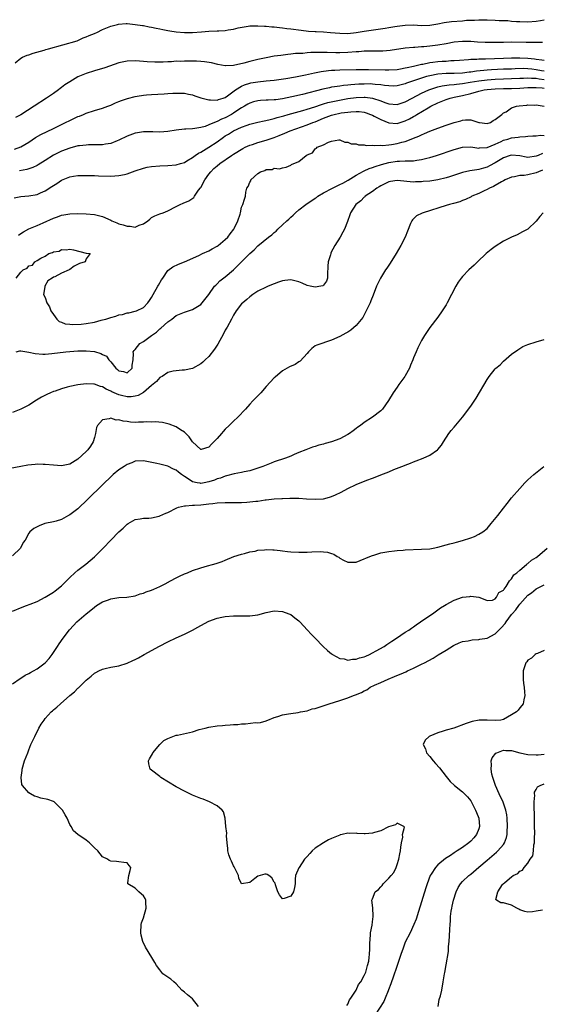
# Model space of a CAD drawing. Units: inches. Extents: x 2571000 to 2574000, y 1500000 to 1503000.
# Drawn here: x 2571993 to 2572121, y 1500542 to 1500782 of the extents above; entities that cross this region are included whole.
import ezdxf

# ---------------------------------------------------------------- set-up
doc = ezdxf.new("R2010")
doc.units = ezdxf.units.IN
doc.header["$MEASUREMENT"] = 0
doc.layers.add('LD25711500_2ft', color=91, linetype='Continuous')

msp = doc.modelspace()

# ---------------------------------------------------------------- linework, layer by layer
at = {"layer": 'LD25711500_2ft'}
for points, elevation in [([(2571991.64, 1500771.64), (2571993, 1500772.75), (2571993.46, 1500773), (2571994.54, 1500773.46), (2571995, 1500773.6), (2571996.02, 1500773.98), (2571998.7, 1500774.7), (2571999.16, 1500774.84), (2571999.82, 1500775), (2572006.8, 1500777), (2572008.3, 1500777.7), (2572009, 1500777.94), (2572009.7, 1500778.3), (2572011, 1500778.76), (2572011.16, 1500778.84), (2572011.57, 1500779), (2572013, 1500779.78), (2572014.25, 1500780.25), (2572015, 1500780.62), (2572016.63, 1500781), (2572016.91, 1500781.09), (2572018.77, 1500781.23), (2572019, 1500781.21), (2572020.99, 1500781.01), (2572022.74, 1500780.74), (2572023, 1500780.71), (2572024.43, 1500780.43), (2572025, 1500780.34), (2572026.09, 1500780.09), (2572027, 1500779.93), (2572027.75, 1500779.75), (2572029, 1500779.53), (2572029.44, 1500779.44), (2572031, 1500779.2), (2572033, 1500779), (2572035, 1500779), (2572037.2, 1500779.2), (2572039, 1500779.35), (2572041, 1500779.42), (2572041.47, 1500779.47), (2572043, 1500779.55), (2572043.7, 1500779.7), (2572045, 1500779.88), (2572046.19, 1500780.19), (2572048.6, 1500780.6), (2572049, 1500780.64), (2572050.67, 1500780.67), (2572051, 1500780.69), (2572052.56, 1500780.56), (2572053, 1500780.58), (2572054.4, 1500780.4), (2572055, 1500780.4), (2572056.23, 1500780.23), (2572057, 1500780.19), (2572058.04, 1500780.04), (2572059, 1500779.95), (2572061.6, 1500779.6), (2572063.39, 1500779.39), (2572065, 1500779.28), (2572065.25, 1500779.25), (2572067, 1500779.16), (2572068.76, 1500779), (2572071, 1500778.83), (2572073, 1500778.82), (2572075.02, 1500779.02), (2572077, 1500779.33), (2572082.09, 1500780.09), (2572083, 1500780.26), (2572084.49, 1500780.49), (2572085, 1500780.58), (2572087, 1500780.82), (2572089, 1500780.87), (2572091, 1500780.77), (2572093, 1500780.8), (2572095, 1500781.11), (2572096.55, 1500781.45), (2572098.29, 1500781.71), (2572101, 1500781.91), (2572102.02, 1500782.02), (2572103, 1500782.06), (2572103.95, 1500782.05), (2572105, 1500782.16), (2572105.89, 1500782.11), (2572107, 1500782.14), (2572109, 1500782.06), (2572109.99, 1500781.99), (2572111, 1500781.97), (2572112.07, 1500781.93), (2572113, 1500781.84), (2572114.24, 1500781.76), (2572115, 1500781.68), (2572117, 1500781.66), (2572119, 1500781.83), (2572120.06, 1500781.94), (2572121, 1500782.09)], 8538), ([(2572120.58, 1500776.58), (2572119, 1500776.57), (2572118.6, 1500776.6), (2572117, 1500776.58), (2572116.6, 1500776.6), (2572113, 1500776.65), (2572111, 1500776.62), (2572108.55, 1500776.55), (2572107, 1500776.56), (2572106.57, 1500776.57), (2572104.69, 1500776.69), (2572103, 1500776.83), (2572101, 1500776.85), (2572099, 1500776.64), (2572097, 1500776.25), (2572095, 1500775.9), (2572093, 1500775.67), (2572091.54, 1500775.54), (2572091, 1500775.52), (2572089.38, 1500775.38), (2572089, 1500775.37), (2572087, 1500775.17), (2572083.33, 1500774.67), (2572081.49, 1500774.51), (2572079.54, 1500774.46), (2572078.48, 1500774.48), (2572077, 1500774.45), (2572075.66, 1500774.34), (2572075, 1500774.32), (2572073, 1500774.14), (2572071, 1500774.04), (2572070.04, 1500774.04), (2572067.88, 1500774.12), (2572065.84, 1500774.16), (2572063.89, 1500774.11), (2572063, 1500774.04), (2572061.93, 1500773.93), (2572060.14, 1500773.86), (2572059, 1500773.73), (2572058.32, 1500773.68), (2572056.55, 1500773.45), (2572055, 1500773.22), (2572053, 1500772.86), (2572051, 1500772.41), (2572049, 1500771.91), (2572047.52, 1500771.52), (2572045, 1500770.98), (2572043.09, 1500770.91), (2572043, 1500770.89), (2572041.21, 1500771.21), (2572039.61, 1500771.61), (2572037.89, 1500771.89), (2572037, 1500771.91), (2572036, 1500772), (2572035, 1500771.99), (2572033, 1500772.03), (2572031.98, 1500771.98), (2572031, 1500771.99), (2572029.9, 1500771.9), (2572029, 1500771.88), (2572027.81, 1500771.81), (2572025.8, 1500771.8), (2572023.89, 1500771.89), (2572023, 1500771.98), (2572022.03, 1500772.03), (2572021, 1500772.12), (2572019, 1500772.03), (2572017, 1500771.58), (2572013.58, 1500770.42), (2572011, 1500769.66), (2572008.97, 1500769.03), (2572007, 1500768.19), (2572005, 1500767.01), (2572003.79, 1500766.21), (2572003, 1500765.59), (2572002.65, 1500765.35), (2572002.23, 1500765), (2572001, 1500764.16), (2571999.33, 1500763), (2571996.31, 1500761), (2571993, 1500758.93), (2571991.75, 1500758.25)], 8536), ([(2571991.5, 1500750.5), (2571993, 1500751.09), (2571995, 1500752.27), (2571996.65, 1500753.35), (2571997.92, 1500754.08), (2572001, 1500755.6), (2572003, 1500756.56), (2572003.95, 1500757), (2572005, 1500757.55), (2572007, 1500758.49), (2572007.39, 1500758.61), (2572008.35, 1500759), (2572009, 1500759.29), (2572011, 1500759.93), (2572013, 1500760.54), (2572014.27, 1500761), (2572015, 1500761.28), (2572016.18, 1500761.82), (2572017, 1500762.13), (2572017.61, 1500762.39), (2572019.09, 1500762.91), (2572021, 1500763.42), (2572021.48, 1500763.48), (2572023, 1500763.73), (2572023.78, 1500763.78), (2572025, 1500763.9), (2572028.08, 1500764.08), (2572029, 1500764.12), (2572030.2, 1500764.2), (2572032.23, 1500764.23), (2572033, 1500764.18), (2572034, 1500764), (2572035, 1500763.78), (2572035.56, 1500763.56), (2572037.05, 1500763.05), (2572039, 1500762.55), (2572039.42, 1500762.58), (2572041, 1500762.52), (2572041.34, 1500762.66), (2572042.51, 1500763), (2572043, 1500763.18), (2572043.56, 1500763.56), (2572045.51, 1500765), (2572047, 1500765.93), (2572047.73, 1500766.27), (2572049, 1500766.67), (2572049.28, 1500766.72), (2572051, 1500766.97), (2572053, 1500767.18), (2572055, 1500767.42), (2572057.82, 1500767.82), (2572060.19, 1500768.19), (2572062.65, 1500768.65), (2572064.84, 1500769.16), (2572066.48, 1500769.52), (2572068.26, 1500769.74), (2572069, 1500769.79), (2572069.81, 1500769.81), (2572071, 1500769.88), (2572075, 1500769.98), (2572077.99, 1500770.01), (2572082.09, 1500769.91), (2572083, 1500769.91), (2572085, 1500770.02), (2572085.81, 1500770.19), (2572087, 1500770.36), (2572087.49, 1500770.51), (2572089, 1500770.8), (2572091, 1500771.28), (2572091.33, 1500771.33), (2572093, 1500771.68), (2572093.76, 1500771.76), (2572095, 1500771.92), (2572096, 1500772), (2572097, 1500772.05), (2572098.16, 1500772.16), (2572099, 1500772.19), (2572100.3, 1500772.3), (2572102.43, 1500772.43), (2572103, 1500772.48), (2572104.52, 1500772.52), (2572105, 1500772.56), (2572106.59, 1500772.59), (2572111, 1500772.79), (2572113, 1500772.85), (2572115, 1500772.84), (2572117, 1500772.74), (2572118.58, 1500772.58), (2572119, 1500772.52), (2572120.37, 1500772.37), (2572121, 1500772.23)], 8534), ([(2572121, 1500769.56), (2572120.33, 1500769.67), (2572119, 1500769.94), (2572117.94, 1500770.06), (2572117, 1500770.17), (2572115.8, 1500770.2), (2572113.85, 1500770.15), (2572113, 1500770.1), (2572111, 1500770.04), (2572108.12, 1500769.88), (2572107, 1500769.8), (2572106.24, 1500769.76), (2572104.4, 1500769.6), (2572103, 1500769.37), (2572102.65, 1500769.35), (2572101, 1500769.11), (2572099, 1500769.03), (2572097, 1500769), (2572095, 1500768.85), (2572093, 1500768.47), (2572092.24, 1500768.24), (2572091, 1500767.91), (2572088.28, 1500767), (2572087.35, 1500766.65), (2572087, 1500766.5), (2572085, 1500765.97), (2572084.05, 1500765.95), (2572083, 1500765.98), (2572081.9, 1500766.1), (2572081, 1500766.27), (2572079.65, 1500766.35), (2572079, 1500766.44), (2572078.46, 1500766.46), (2572077, 1500766.43), (2572075.63, 1500766.37), (2572073.74, 1500766.26), (2572073, 1500766.17), (2572071.91, 1500766.09), (2572071, 1500765.95), (2572069.73, 1500765.73), (2572069, 1500765.64), (2572068.46, 1500765.54), (2572066.83, 1500765.17), (2572061.92, 1500763.92), (2572059.27, 1500763.27), (2572057, 1500762.79), (2572055.39, 1500762.61), (2572055, 1500762.54), (2572053.5, 1500762.5), (2572053, 1500762.46), (2572051.6, 1500762.4), (2572051, 1500762.35), (2572049.92, 1500762.08), (2572049, 1500761.79), (2572048.5, 1500761.5), (2572047.71, 1500761), (2572047, 1500760.59), (2572045.85, 1500759.85), (2572045, 1500759.28), (2572044.51, 1500759), (2572043, 1500758.2), (2572042.12, 1500757.88), (2572041, 1500757.27), (2572040.77, 1500757.23), (2572039, 1500756.43), (2572038.09, 1500756.09), (2572037, 1500755.79), (2572035.54, 1500755.54), (2572035, 1500755.48), (2572033.37, 1500755.37), (2572033, 1500755.37), (2572031, 1500755.16), (2572029, 1500754.83), (2572027, 1500754.67), (2572025.28, 1500754.72), (2572023, 1500754.72), (2572021.51, 1500754.49), (2572021, 1500754.39), (2572019, 1500753.67), (2572017, 1500752.73), (2572016.57, 1500752.57), (2572015, 1500751.94), (2572013.75, 1500751.75), (2572013, 1500751.59), (2572011.59, 1500751.59), (2572011, 1500751.55), (2572009.55, 1500751.55), (2572009, 1500751.53), (2572007.36, 1500751.36), (2572007, 1500751.31), (2572005, 1500750.8), (2572003, 1500750.02), (2572002.31, 1500749.69), (2572001, 1500749.02), (2571999, 1500747.79), (2571997.29, 1500746.71), (2571997, 1500746.54), (2571995.97, 1500746.03), (2571995, 1500745.68), (2571994.47, 1500745.53), (2571992.74, 1500745.26)], 8532), ([(2571991.4, 1500738.6), (2571993, 1500738.99), (2571995, 1500739.1), (2571997, 1500739.45), (2571997.82, 1500739.82), (2571999, 1500740.33), (2572000.62, 1500741.38), (2572001, 1500741.65), (2572001.84, 1500742.16), (2572003, 1500742.94), (2572005, 1500743.74), (2572005.9, 1500743.9), (2572007, 1500744.07), (2572009, 1500744.1), (2572010.07, 1500744.07), (2572011, 1500744.06), (2572012.01, 1500744.01), (2572015, 1500743.95), (2572016.03, 1500744.03), (2572017, 1500744.05), (2572018.36, 1500744.36), (2572019, 1500744.46), (2572021, 1500745.19), (2572023, 1500745.88), (2572023.92, 1500746.08), (2572025, 1500746.28), (2572027, 1500746.41), (2572029, 1500746.49), (2572031, 1500746.7), (2572032.05, 1500747), (2572033, 1500747.28), (2572033.63, 1500747.63), (2572035, 1500748.46), (2572035.65, 1500749), (2572036.43, 1500749.57), (2572037, 1500749.8), (2572039, 1500751.04), (2572041, 1500752.33), (2572042.55, 1500753.45), (2572043, 1500753.75), (2572043.79, 1500754.21), (2572045, 1500754.98), (2572047, 1500755.87), (2572048.4, 1500756.4), (2572049, 1500756.6), (2572051, 1500757.13), (2572052.53, 1500757.47), (2572053.67, 1500757.67), (2572055, 1500758.02), (2572055.73, 1500758.27), (2572057, 1500758.58), (2572057.31, 1500758.69), (2572058.4, 1500759), (2572061.99, 1500759.99), (2572063, 1500760.29), (2572064.88, 1500760.88), (2572066.53, 1500761.47), (2572067, 1500761.59), (2572068.08, 1500761.92), (2572069.72, 1500762.28), (2572073, 1500762.87), (2572075, 1500763.14), (2572077, 1500763.22), (2572077.22, 1500763.22), (2572079, 1500763), (2572081, 1500762.35), (2572082.04, 1500761.96), (2572083, 1500761.63), (2572085, 1500761.47), (2572087, 1500762.1), (2572088.68, 1500763), (2572091, 1500764.2), (2572092.75, 1500765), (2572093, 1500765.1), (2572095, 1500765.74), (2572096, 1500766), (2572097.74, 1500766.26), (2572099, 1500766.35), (2572099.57, 1500766.43), (2572101, 1500766.54), (2572102.86, 1500766.86), (2572105, 1500767.25), (2572107, 1500767.48), (2572109, 1500767.63), (2572111, 1500767.72), (2572113, 1500767.76), (2572115, 1500767.87), (2572115.9, 1500767.9), (2572117, 1500767.98), (2572117.88, 1500767.88), (2572119, 1500767.84), (2572119.71, 1500767.71), (2572121, 1500767.54)], 8530), ([(2571992.48, 1500729.52), (2571993, 1500729.9), (2571993.67, 1500730.33), (2571995, 1500731.01), (2571997, 1500731.85), (2571998.5, 1500732.5), (2572001, 1500733.67), (2572001.99, 1500734.01), (2572003, 1500734.39), (2572003.53, 1500734.47), (2572005, 1500734.75), (2572007, 1500734.8), (2572009, 1500734.71), (2572011, 1500734.53), (2572013, 1500734.08), (2572015, 1500733.18), (2572015.29, 1500733), (2572016.48, 1500732.48), (2572017, 1500732.31), (2572018.03, 1500732.03), (2572019, 1500731.67), (2572019.74, 1500731.74), (2572021, 1500731.48), (2572021.97, 1500731.97), (2572023, 1500732.27), (2572024.09, 1500733), (2572024.57, 1500733.43), (2572025, 1500733.78), (2572025.81, 1500734.19), (2572027, 1500734.7), (2572027.81, 1500735), (2572029, 1500735.47), (2572031, 1500736.48), (2572032, 1500737), (2572032.68, 1500737.32), (2572034.1, 1500737.9), (2572035.33, 1500738.67), (2572035.51, 1500739), (2572036.46, 1500740.46), (2572036.93, 1500741.07), (2572037, 1500741.18), (2572037.97, 1500743), (2572039, 1500744.41), (2572039.47, 1500745), (2572040.24, 1500745.76), (2572041, 1500746.48), (2572041.67, 1500747), (2572044.57, 1500749), (2572045, 1500749.29), (2572047.29, 1500750.71), (2572047.9, 1500751), (2572049, 1500751.48), (2572049.68, 1500751.68), (2572051, 1500752.14), (2572053, 1500752.71), (2572055, 1500753.38), (2572056.17, 1500753.83), (2572057.58, 1500754.42), (2572058.87, 1500755), (2572063, 1500756.44), (2572064.38, 1500757), (2572065, 1500757.23), (2572067, 1500758.06), (2572067.69, 1500758.31), (2572069, 1500758.82), (2572069.66, 1500759), (2572071, 1500759.29), (2572071.36, 1500759.36), (2572073, 1500759.59), (2572073.67, 1500759.67), (2572075, 1500759.73), (2572075.7, 1500759.7), (2572077, 1500759.53), (2572077.42, 1500759.42), (2572078.55, 1500759), (2572079, 1500758.8), (2572079.4, 1500758.6), (2572081, 1500757.74), (2572082.97, 1500756.97), (2572085, 1500756.82), (2572087, 1500757.45), (2572088.04, 1500757.96), (2572089, 1500758.51), (2572089.32, 1500758.68), (2572089.83, 1500759), (2572092.64, 1500760.64), (2572093.28, 1500761), (2572095, 1500761.86), (2572095.82, 1500762.18), (2572097, 1500762.69), (2572097.98, 1500763), (2572099, 1500763.23), (2572101, 1500763.63), (2572103, 1500764.14), (2572105, 1500764.71), (2572106.31, 1500765), (2572107, 1500765.11), (2572109, 1500765.29), (2572111, 1500765.35), (2572113, 1500765.34), (2572115, 1500765.44), (2572117, 1500765.62), (2572117.59, 1500765.59), (2572119, 1500765.62), (2572120.47, 1500765.53), (2572121, 1500765.45)], 8528), ([(2571991.87, 1500719), (2571993, 1500720.45), (2571993.59, 1500721), (2571994.55, 1500721.45), (2571995, 1500721.98), (2571995.87, 1500722.13), (2571996.43, 1500723), (2571997, 1500723.31), (2571997.92, 1500723.92), (2571999, 1500724.39), (2571999.89, 1500725), (2572000.76, 1500725.24), (2572001, 1500725.42), (2572002.38, 1500725.62), (2572003, 1500725.98), (2572004.08, 1500725.92), (2572005, 1500726.09), (2572005.93, 1500725.93), (2572009, 1500725.11), (2572009.97, 1500725), (2572009, 1500723.73), (2572008.73, 1500723), (2572007.39, 1500722.61), (2572006.08, 1500721.92), (2572005, 1500721.11), (2572004.92, 1500721.08), (2572004.82, 1500721), (2572003, 1500720.2), (2572001.34, 1500719.34), (2572001, 1500719.22), (2572000.7, 1500719), (2571999.63, 1500718.37), (2571998.88, 1500717), (2571998.89, 1500716.89), (2571998.58, 1500715), (2571999, 1500714.25), (2571999.36, 1500713), (2572000.01, 1500712.01), (2572000.39, 1500711), (2572001, 1500710.08), (2572001.8, 1500709), (2572002.43, 1500708.43), (2572003, 1500708.22), (2572003.86, 1500707.86), (2572005, 1500707.76), (2572005.68, 1500707.68), (2572007.78, 1500707.78), (2572009, 1500707.93), (2572011, 1500708.27), (2572012.7, 1500708.7), (2572013, 1500708.77), (2572013.81, 1500709), (2572015, 1500709.38), (2572016.28, 1500709.72), (2572017, 1500710), (2572017.85, 1500710.15), (2572019, 1500710.51), (2572019.44, 1500710.56), (2572021, 1500710.9), (2572021.3, 1500711), (2572023, 1500711.83), (2572024.06, 1500713), (2572024.48, 1500713.52), (2572025, 1500714.24), (2572025.41, 1500715), (2572026.56, 1500717), (2572026.68, 1500717.32), (2572027.41, 1500718.59), (2572027.72, 1500719), (2572029, 1500720.85), (2572030.21, 1500721.79), (2572031.59, 1500722.41), (2572033.04, 1500723), (2572036.56, 1500724.56), (2572037.45, 1500725), (2572039, 1500725.69), (2572039.8, 1500726.2), (2572041, 1500726.78), (2572041.29, 1500727), (2572043, 1500728.41), (2572043.6, 1500729), (2572044.17, 1500729.83), (2572045.12, 1500731), (2572045.29, 1500731.29), (2572046.08, 1500733), (2572046.64, 1500734.64), (2572046.69, 1500735), (2572047, 1500736.36), (2572047.31, 1500737), (2572047.68, 1500738.32), (2572047.95, 1500739), (2572048.01, 1500740.01), (2572048.29, 1500741), (2572048.64, 1500741.36), (2572049, 1500742.45), (2572049.23, 1500742.77), (2572049.29, 1500743), (2572051, 1500744.59), (2572051.65, 1500745), (2572052.7, 1500745.3), (2572053, 1500745.53), (2572054.44, 1500745.56), (2572055, 1500745.87), (2572056.29, 1500745.71), (2572057, 1500745.99), (2572057.88, 1500746.12), (2572059, 1500746.61), (2572059.21, 1500746.79), (2572061, 1500747.48), (2572062.75, 1500749), (2572063, 1500749.13), (2572064.36, 1500749.64), (2572065, 1500750.57), (2572065.27, 1500750.73), (2572065.51, 1500751), (2572067, 1500751.57), (2572068.27, 1500752.27), (2572069, 1500752.46), (2572070.79, 1500752.79), (2572071, 1500752.8), (2572072.23, 1500752.23), (2572073, 1500752.23), (2572073.79, 1500751.79), (2572075, 1500751.82), (2572075.57, 1500751.57), (2572077, 1500751.57), (2572077.43, 1500751.43), (2572079, 1500751.47), (2572079.38, 1500751.38), (2572081, 1500751.5), (2572081.44, 1500751.44), (2572083, 1500751.61), (2572083.66, 1500751.66), (2572085, 1500751.87), (2572086.19, 1500752.19), (2572087, 1500752.39), (2572088.88, 1500753.12), (2572089, 1500753.18), (2572090.31, 1500753.69), (2572091, 1500754.05), (2572091.69, 1500754.31), (2572093, 1500754.89), (2572095, 1500755.67), (2572097, 1500756.41), (2572099, 1500757.04), (2572100.56, 1500757.44), (2572101, 1500757.57), (2572101.7, 1500757.7), (2572103, 1500757.68), (2572104.96, 1500757.04), (2572105, 1500757.04), (2572105.18, 1500757), (2572107, 1500756.77), (2572107.86, 1500757), (2572108.48, 1500757.52), (2572109, 1500757.74), (2572110.64, 1500759), (2572111, 1500759.36), (2572111.66, 1500759.66), (2572113, 1500760.61), (2572114.22, 1500761), (2572114.89, 1500761.11), (2572116.69, 1500761.31), (2572117, 1500761.36), (2572118.69, 1500761.31), (2572119, 1500761.34), (2572120.96, 1500761)], 8526), ([(2571991.86, 1500701), (2571992.8, 1500701.2), (2571993, 1500701.26), (2571995, 1500700.93), (2571996.56, 1500700.56), (2571998.44, 1500700.44), (2571999, 1500700.46), (2572000.58, 1500700.58), (2572004.01, 1500701), (2572005, 1500701.1), (2572007, 1500701.24), (2572009, 1500701.26), (2572011, 1500701.04), (2572012.59, 1500700.59), (2572013, 1500700.31), (2572013.94, 1500699.94), (2572014.52, 1500699), (2572015, 1500698.52), (2572016.24, 1500697), (2572016.68, 1500696.68), (2572017, 1500696.32), (2572018.16, 1500696.16), (2572019, 1500695.84), (2572020.23, 1500697), (2572020.27, 1500697.73), (2572020.45, 1500699), (2572020.58, 1500700.58), (2572020.53, 1500701), (2572020.71, 1500701.29), (2572021, 1500701.54), (2572022.14, 1500703), (2572023, 1500703.52), (2572024.94, 1500705), (2572026.17, 1500705.83), (2572027, 1500706.6), (2572027.25, 1500706.75), (2572029, 1500708.35), (2572029.95, 1500709), (2572031, 1500709.86), (2572031.82, 1500710.18), (2572033, 1500710.69), (2572035, 1500711.33), (2572037, 1500712.57), (2572037.37, 1500713), (2572039, 1500715.04), (2572040.41, 1500717), (2572040.68, 1500717.32), (2572041, 1500717.61), (2572041.69, 1500718.31), (2572043, 1500719.36), (2572045, 1500721.03), (2572046, 1500722), (2572047, 1500723), (2572049, 1500725.04), (2572050.07, 1500725.93), (2572051, 1500726.89), (2572053.6, 1500729), (2572054.41, 1500729.59), (2572055, 1500730.19), (2572055.48, 1500730.52), (2572055.88, 1500731), (2572057, 1500732.03), (2572058.03, 1500733), (2572058.55, 1500733.45), (2572059, 1500733.91), (2572059.62, 1500734.38), (2572060.18, 1500735), (2572061, 1500735.69), (2572062.67, 1500737), (2572065, 1500738.52), (2572065.28, 1500738.72), (2572065.65, 1500739), (2572067, 1500739.81), (2572069.22, 1500741), (2572071, 1500741.85), (2572071.75, 1500742.25), (2572073.04, 1500742.96), (2572075, 1500744.16), (2572076.83, 1500745.17), (2572077, 1500745.23), (2572078.21, 1500745.79), (2572079, 1500746.03), (2572079.69, 1500746.31), (2572081.2, 1500746.8), (2572083, 1500747.28), (2572085, 1500747.56), (2572085.62, 1500747.62), (2572087, 1500747.63), (2572087.71, 1500747.7), (2572089, 1500747.69), (2572089.85, 1500747.85), (2572091, 1500747.96), (2572092.32, 1500748.32), (2572093, 1500748.47), (2572094.65, 1500749), (2572099, 1500750.46), (2572101, 1500751), (2572103, 1500751.07), (2572105, 1500750.79), (2572105.18, 1500750.82), (2572107, 1500750.91), (2572109, 1500751.76), (2572110.43, 1500752.43), (2572111, 1500752.72), (2572112.08, 1500753), (2572113, 1500753.27), (2572114.58, 1500753.42), (2572115, 1500753.53), (2572116.4, 1500753.6), (2572117, 1500753.7), (2572118.19, 1500753.81), (2572119, 1500753.8), (2572120.08, 1500753.92), (2572121, 1500753.84)], 8524), ([(2572120.52, 1500749.48), (2572119.52, 1500749), (2572119, 1500748.78), (2572117, 1500748.52), (2572116.58, 1500748.58), (2572115, 1500748.89), (2572113, 1500749.09), (2572112.69, 1500749), (2572111, 1500748.43), (2572109, 1500747.2), (2572107.58, 1500746.42), (2572107, 1500746.12), (2572106.1, 1500745.9), (2572105, 1500745.52), (2572104.5, 1500745.5), (2572102.79, 1500745.21), (2572101, 1500744.83), (2572097.79, 1500743.79), (2572097, 1500743.52), (2572095, 1500743.03), (2572093, 1500742.73), (2572091.41, 1500742.59), (2572091, 1500742.54), (2572089.49, 1500742.51), (2572089, 1500742.48), (2572087.37, 1500742.63), (2572086.67, 1500742.67), (2572085, 1500742.88), (2572083.36, 1500742.64), (2572083, 1500742.56), (2572081.98, 1500742.02), (2572081, 1500741.55), (2572080.67, 1500741.33), (2572080.09, 1500741), (2572079, 1500740.19), (2572077.23, 1500739), (2572077.12, 1500738.88), (2572077, 1500738.79), (2572076.11, 1500737.89), (2572074.95, 1500737), (2572073.65, 1500735), (2572073.49, 1500734.51), (2572072.87, 1500732.87), (2572072.18, 1500731), (2572071.75, 1500730.25), (2572071.08, 1500729), (2572069.81, 1500727), (2572068.84, 1500725.16), (2572068.78, 1500725), (2572068.7, 1500724.7), (2572068.16, 1500723), (2572068.07, 1500721.93), (2572067.99, 1500719.99), (2572068, 1500719), (2572067.76, 1500718.24), (2572067, 1500717.28), (2572066.86, 1500717.14), (2572066.35, 1500717), (2572065, 1500716.77), (2572063.8, 1500717), (2572063, 1500717.21), (2572061.78, 1500717.78), (2572061, 1500718.08), (2572059, 1500718.57), (2572057.58, 1500718.42), (2572057, 1500718.34), (2572056, 1500718), (2572055, 1500717.62), (2572053.47, 1500717), (2572053, 1500716.79), (2572051, 1500715.78), (2572049.77, 1500715), (2572049, 1500714.44), (2572048.25, 1500713.75), (2572047.3, 1500713), (2572047, 1500712.69), (2572045.66, 1500711), (2572045, 1500709.92), (2572044.71, 1500709.29), (2572044.52, 1500709), (2572043.45, 1500707), (2572043, 1500706.26), (2572042.58, 1500705.42), (2572041.16, 1500702.84), (2572040.38, 1500701.62), (2572039, 1500699.85), (2572038.06, 1500699), (2572037.52, 1500698.48), (2572037, 1500698.03), (2572035, 1500696.93), (2572033, 1500696.51), (2572032.5, 1500696.5), (2572031, 1500696.38), (2572030.24, 1500696.24), (2572029, 1500695.95), (2572027.54, 1500695), (2572027.21, 1500694.79), (2572027, 1500694.71), (2572026.22, 1500693.78), (2572025, 1500692.78), (2572023, 1500691.06), (2572021.68, 1500690.32), (2572021, 1500690.15), (2572019.99, 1500690.01), (2572019, 1500690.03), (2572017.67, 1500690.33), (2572017, 1500690.5), (2572015.25, 1500691.25), (2572015, 1500691.39), (2572013.86, 1500691.86), (2572013, 1500692.43), (2572012.51, 1500692.51), (2572011, 1500693.09), (2572010.9, 1500693.1), (2572009, 1500693.15), (2572007, 1500692.89), (2572005, 1500692.51), (2572004.32, 1500692.32), (2572003, 1500691.98), (2572001.41, 1500691.41), (2572001, 1500691.28), (2572000.32, 1500691), (2571999.41, 1500690.59), (2571998.1, 1500689.9), (2571996.86, 1500689.14), (2571995, 1500687.98), (2571993.05, 1500686.95), (2571991, 1500686.15)], 8522), ([(2572120.6, 1500745.4), (2572119.58, 1500745), (2572119, 1500744.74), (2572117, 1500744.28), (2572116.1, 1500744.1), (2572115, 1500744.07), (2572113.74, 1500743.74), (2572113, 1500743.66), (2572111.45, 1500743), (2572111, 1500742.78), (2572110.55, 1500742.55), (2572109, 1500741.67), (2572108.58, 1500741.42), (2572107.63, 1500741), (2572107, 1500740.64), (2572106.33, 1500740.33), (2572105, 1500739.67), (2572103.31, 1500739), (2572103.11, 1500738.89), (2572101.77, 1500738.23), (2572101, 1500737.95), (2572100.32, 1500737.68), (2572098.78, 1500737.22), (2572097.86, 1500737), (2572097, 1500736.72), (2572091.36, 1500735), (2572091.11, 1500734.89), (2572089.78, 1500734.22), (2572089, 1500733.47), (2572088.75, 1500733.25), (2572088.59, 1500733), (2572088.33, 1500732.33), (2572087.53, 1500730.47), (2572086.96, 1500729.04), (2572085.93, 1500727), (2572084.8, 1500725), (2572083.32, 1500722.68), (2572083, 1500722.2), (2572082.53, 1500721.47), (2572082.21, 1500721), (2572080.98, 1500719), (2572080.01, 1500717), (2572079.14, 1500714.86), (2572078.58, 1500713.42), (2572078.4, 1500713), (2572077.49, 1500711), (2572077, 1500710.04), (2572076.6, 1500709.4), (2572075, 1500707.4), (2572073.69, 1500706.31), (2572073, 1500705.81), (2572072.48, 1500705.52), (2572071, 1500704.76), (2572069, 1500703.88), (2572065.37, 1500702.63), (2572065, 1500702.43), (2572064.19, 1500701.81), (2572063.38, 1500701), (2572063, 1500700.6), (2572061.31, 1500698.69), (2572061, 1500698.51), (2572060.09, 1500697.91), (2572058.7, 1500697.3), (2572057, 1500696.37), (2572055.18, 1500694.82), (2572055, 1500694.65), (2572053, 1500692.51), (2572051.7, 1500691), (2572051.34, 1500690.66), (2572049.77, 1500689), (2572049, 1500688.21), (2572047.95, 1500687), (2572046.09, 1500685), (2572045, 1500684.06), (2572043.94, 1500683), (2572043, 1500682.09), (2572042.46, 1500681.54), (2572042.05, 1500681), (2572041, 1500679.77), (2572040.25, 1500679), (2572039.6, 1500678.4), (2572039, 1500677.72), (2572037.14, 1500677.14), (2572037, 1500677.11), (2572035, 1500679.03), (2572034.22, 1500680.22), (2572033, 1500681.36), (2572032.08, 1500681.92), (2572031, 1500682.65), (2572029.3, 1500683.3), (2572027.68, 1500683.68), (2572025.87, 1500683.87), (2572025, 1500683.84), (2572023.87, 1500683.87), (2572023, 1500683.77), (2572021.8, 1500683.8), (2572021, 1500683.76), (2572019.84, 1500683.84), (2572019, 1500683.94), (2572018.02, 1500684.02), (2572017, 1500684.36), (2572016.33, 1500684.33), (2572015, 1500684.8), (2572014.65, 1500684.65), (2572013, 1500684.41), (2572011.75, 1500683), (2572011.51, 1500682.49), (2572011.28, 1500681), (2572011, 1500680.05), (2572010.74, 1500679), (2572010.07, 1500677.93), (2572009.39, 1500677), (2572009, 1500676.6), (2572007, 1500674.76), (2572005, 1500673.56), (2572003, 1500673.16), (2572001, 1500673.28), (2571999, 1500673.46), (2571998.51, 1500673.48), (2571997, 1500673.5), (2571996.51, 1500673.49), (2571994.7, 1500673.3), (2571993, 1500672.99), (2571990.44, 1500672.44)], 8520), ([(2572120.7, 1500735), (2572119.92, 1500734.08), (2572119, 1500732.89), (2572117.01, 1500731), (2572115.68, 1500730.32), (2572114.4, 1500729.6), (2572113, 1500729.01), (2572111, 1500728.01), (2572109, 1500726.75), (2572108.02, 1500725.98), (2572106.82, 1500725), (2572104.64, 1500723), (2572103.83, 1500722.17), (2572102.55, 1500721), (2572101, 1500719.39), (2572100.65, 1500719), (2572099.96, 1500718.04), (2572099.35, 1500717), (2572097.29, 1500713), (2572097, 1500712.49), (2572096.04, 1500711), (2572095, 1500709.44), (2572093.04, 1500706.96), (2572091.72, 1500705), (2572091, 1500703.78), (2572090.06, 1500701.94), (2572089.64, 1500701), (2572089, 1500699.49), (2572088.84, 1500699), (2572088.28, 1500697.72), (2572088.06, 1500697), (2572087, 1500695.14), (2572086.92, 1500695), (2572085.44, 1500693), (2572085, 1500692.35), (2572084.04, 1500691), (2572082.93, 1500689.07), (2572081.47, 1500687), (2572081.24, 1500686.76), (2572081, 1500686.55), (2572079.03, 1500685), (2572077, 1500683.71), (2572076.09, 1500683), (2572075.43, 1500682.57), (2572075, 1500682.24), (2572074.28, 1500681.72), (2572073.4, 1500681), (2572073, 1500680.75), (2572071, 1500679.73), (2572069, 1500679), (2572067.42, 1500678.58), (2572067, 1500678.42), (2572065.85, 1500678.15), (2572065, 1500677.82), (2572064.34, 1500677.66), (2572062.67, 1500677), (2572061, 1500676.37), (2572059.87, 1500675.87), (2572059, 1500675.52), (2572057.75, 1500675), (2572055, 1500674.08), (2572054.23, 1500673.77), (2572053, 1500673.33), (2572052.2, 1500673), (2572051, 1500672.59), (2572049, 1500671.94), (2572047.66, 1500671.66), (2572047, 1500671.49), (2572045.16, 1500671.16), (2572043.33, 1500670.67), (2572043, 1500670.63), (2572041.85, 1500670.15), (2572041, 1500669.95), (2572040.34, 1500669.66), (2572039, 1500669.22), (2572037.85, 1500669), (2572037, 1500668.85), (2572036.86, 1500668.86), (2572036.15, 1500669), (2572035, 1500669.26), (2572034.2, 1500669.8), (2572033, 1500670.54), (2572032.29, 1500671), (2572031.56, 1500671.56), (2572031, 1500672.05), (2572030.33, 1500672.33), (2572029, 1500673.03), (2572027, 1500673.55), (2572026.3, 1500673.7), (2572023, 1500674.32), (2572021, 1500674.24), (2572020.13, 1500673.87), (2572019, 1500673.45), (2572018.28, 1500673), (2572017, 1500672.12), (2572015.62, 1500671), (2572015.29, 1500670.71), (2572013, 1500668.52), (2572009.43, 1500665), (2572009, 1500664.55), (2572007.34, 1500663), (2572007, 1500662.66), (2572005, 1500661.13), (2572004.7, 1500661), (2572003, 1500660), (2572001.64, 1500659.64), (2572001, 1500659.46), (2571998.91, 1500659), (2571997.5, 1500658.5), (2571996.17, 1500657.83), (2571995.23, 1500657), (2571995, 1500656.71), (2571994.09, 1500655), (2571993.62, 1500654.38), (2571992.98, 1500653), (2571991, 1500651.15)], 8518), ([(2571991, 1500637.64), (2571993.39, 1500638.61), (2571994.44, 1500639), (2571995.29, 1500639.29), (2571997, 1500639.97), (2571999, 1500641.02), (2572001, 1500642.25), (2572001.44, 1500642.56), (2572003, 1500643.84), (2572004.2, 1500645), (2572004.57, 1500645.43), (2572005, 1500645.86), (2572006.25, 1500647), (2572007, 1500647.66), (2572008.88, 1500649.12), (2572011.07, 1500650.93), (2572013.17, 1500653), (2572015, 1500654.96), (2572017, 1500657.03), (2572018.07, 1500657.93), (2572019, 1500658.87), (2572019.26, 1500659), (2572021, 1500660.03), (2572022.17, 1500660.17), (2572023, 1500660.31), (2572024.34, 1500660.34), (2572025, 1500660.43), (2572026.86, 1500660.86), (2572027, 1500660.9), (2572028.45, 1500661.55), (2572029, 1500661.75), (2572031.15, 1500662.85), (2572031.55, 1500663), (2572033, 1500663.35), (2572033.32, 1500663.32), (2572035, 1500663.5), (2572035.5, 1500663.5), (2572037, 1500663.61), (2572037.7, 1500663.7), (2572039, 1500663.82), (2572039.96, 1500663.96), (2572041, 1500664.05), (2572043, 1500664.14), (2572045, 1500664.13), (2572047, 1500664.18), (2572048.27, 1500664.27), (2572049, 1500664.31), (2572050.5, 1500664.5), (2572051, 1500664.53), (2572052.79, 1500664.79), (2572053, 1500664.8), (2572055, 1500665.03), (2572056.87, 1500665.13), (2572057, 1500665.15), (2572058.81, 1500665.19), (2572059, 1500665.22), (2572060.78, 1500665.22), (2572061, 1500665.24), (2572062.9, 1500665.1), (2572065, 1500664.97), (2572067, 1500665.1), (2572068.5, 1500665.5), (2572069, 1500665.67), (2572069.94, 1500666.06), (2572071.3, 1500666.7), (2572073, 1500667.59), (2572075, 1500668.58), (2572077.6, 1500669.6), (2572079, 1500670.1), (2572079.68, 1500670.32), (2572081, 1500670.89), (2572083, 1500671.7), (2572084.24, 1500672.24), (2572086.19, 1500673), (2572086.79, 1500673.21), (2572087, 1500673.32), (2572088.25, 1500673.75), (2572089, 1500674.09), (2572089.68, 1500674.32), (2572091.36, 1500675), (2572093, 1500675.72), (2572094.91, 1500677), (2572095, 1500677.09), (2572095.84, 1500678.16), (2572096.36, 1500679), (2572097.64, 1500681), (2572098.25, 1500681.75), (2572099, 1500682.61), (2572101, 1500685), (2572103, 1500687.71), (2572104.32, 1500689.68), (2572107, 1500694.26), (2572107.32, 1500694.68), (2572107.53, 1500695), (2572109, 1500696.82), (2572109.18, 1500697), (2572110.18, 1500697.82), (2572111, 1500698.68), (2572113, 1500700.39), (2572114.5, 1500701.5), (2572115, 1500701.84), (2572115.74, 1500702.26), (2572117, 1500702.8), (2572119, 1500703.44), (2572121, 1500703.97)], 8516), ([(2571991, 1500619.88), (2571992.85, 1500621.15), (2571993, 1500621.22), (2571994.05, 1500621.95), (2571995, 1500622.39), (2571995.37, 1500622.63), (2571996.1, 1500623), (2571997, 1500623.54), (2571999, 1500624.96), (2571999.93, 1500626.07), (2572000.66, 1500627), (2572001, 1500627.49), (2572001.96, 1500629), (2572002.38, 1500629.62), (2572003.38, 1500631), (2572004.95, 1500633.05), (2572005.9, 1500634.1), (2572006.75, 1500635), (2572009, 1500636.98), (2572010.12, 1500637.88), (2572011, 1500638.62), (2572011.56, 1500639), (2572013, 1500639.88), (2572014.42, 1500640.42), (2572015, 1500640.62), (2572016.96, 1500640.96), (2572018.93, 1500641.07), (2572021, 1500641.39), (2572022.17, 1500641.83), (2572023, 1500642.01), (2572023.67, 1500642.33), (2572025, 1500642.77), (2572025.55, 1500643), (2572027, 1500643.67), (2572028.32, 1500644.32), (2572029.62, 1500645), (2572031, 1500645.76), (2572031.83, 1500646.17), (2572033, 1500646.71), (2572033.79, 1500647), (2572035, 1500647.51), (2572037, 1500648.17), (2572038.66, 1500648.66), (2572039.91, 1500649), (2572040.75, 1500649.25), (2572041, 1500649.36), (2572042.23, 1500649.77), (2572043, 1500650.11), (2572045.06, 1500650.94), (2572047, 1500651.56), (2572047.73, 1500651.73), (2572049, 1500652.08), (2572050.31, 1500652.31), (2572051, 1500652.48), (2572052.62, 1500652.62), (2572053, 1500652.68), (2572054.61, 1500652.61), (2572055, 1500652.62), (2572056.44, 1500652.44), (2572057, 1500652.39), (2572058.23, 1500652.23), (2572059, 1500652.14), (2572061, 1500652.02), (2572063, 1500652.07), (2572064.14, 1500652.14), (2572066.21, 1500652.21), (2572067, 1500652.15), (2572068.01, 1500652.01), (2572069, 1500651.67), (2572069.51, 1500651.51), (2572070.36, 1500651), (2572070.77, 1500650.77), (2572071, 1500650.58), (2572071.89, 1500650.11), (2572073, 1500649.59), (2572074.42, 1500649.59), (2572075, 1500649.61), (2572077, 1500650.4), (2572077.41, 1500650.59), (2572078.34, 1500651), (2572079, 1500651.25), (2572079.33, 1500651.33), (2572081, 1500651.85), (2572082, 1500652), (2572083, 1500652.23), (2572084.34, 1500652.34), (2572085, 1500652.45), (2572086.53, 1500652.53), (2572087, 1500652.58), (2572091, 1500652.73), (2572093, 1500652.87), (2572093.8, 1500653), (2572095, 1500653.23), (2572097, 1500653.79), (2572097.93, 1500654.07), (2572099, 1500654.34), (2572099.5, 1500654.5), (2572101, 1500654.88), (2572103, 1500655.54), (2572103.9, 1500655.9), (2572105, 1500656.39), (2572105.94, 1500657), (2572107, 1500657.83), (2572108.04, 1500659), (2572109.67, 1500661), (2572111, 1500662.8), (2572111.93, 1500663.93), (2572113, 1500665.27), (2572115, 1500667.62), (2572116.26, 1500669), (2572116.63, 1500669.37), (2572117, 1500669.73), (2572118.46, 1500671), (2572120.88, 1500673)], 8514), ([(2572036.48, 1500541), (2572035, 1500542.88), (2572033.81, 1500543.81), (2572033, 1500544.52), (2572032.72, 1500544.72), (2572032.41, 1500545), (2572031, 1500546.57), (2572030.41, 1500547), (2572029.67, 1500547.67), (2572029, 1500548.18), (2572028.47, 1500548.47), (2572027.78, 1500549), (2572027, 1500549.93), (2572026.18, 1500551), (2572025.78, 1500551.78), (2572025.07, 1500553), (2572023.52, 1500555.52), (2572022.85, 1500556.85), (2572022.44, 1500558.44), (2572022.38, 1500559), (2572022.47, 1500561), (2572022.55, 1500561.45), (2572023, 1500562.66), (2572023.69, 1500565), (2572023.56, 1500566.44), (2572023.6, 1500567), (2572023.42, 1500567.42), (2572023, 1500568.01), (2572022.49, 1500568.49), (2572021.84, 1500569), (2572021, 1500569.92), (2572019.21, 1500571), (2572019.2, 1500571.2), (2572019.47, 1500573), (2572019.77, 1500574.23), (2572019.88, 1500575), (2572019.49, 1500575.49), (2572019, 1500576.09), (2572018.2, 1500576.2), (2572017, 1500576.32), (2572016.4, 1500576.4), (2572015, 1500576.48), (2572014.66, 1500576.66), (2572014.21, 1500577), (2572013, 1500577.54), (2572011.84, 1500579), (2572011, 1500579.8), (2572010.42, 1500580.42), (2572009.85, 1500581), (2572009, 1500581.66), (2572007, 1500583), (2572005.89, 1500583.89), (2572005.31, 1500585), (2572005, 1500585.51), (2572004.35, 1500587), (2572003.84, 1500587.84), (2572003.2, 1500589), (2572003, 1500589.26), (2572001.14, 1500591), (2572001, 1500591.09), (2571999.59, 1500591.59), (2571997.95, 1500591.95), (2571997, 1500592.24), (2571996.39, 1500592.39), (2571995.39, 1500593), (2571995, 1500593.21), (2571993.47, 1500595), (2571993.29, 1500595.29), (2571993.07, 1500597), (2571993.33, 1500598.67), (2571993.32, 1500599), (2571993.94, 1500601), (2571994.7, 1500603), (2571995, 1500603.69), (2571995.51, 1500605), (2571995.98, 1500606.02), (2571996.41, 1500607), (2571997.46, 1500609), (2571998.03, 1500609.97), (2571998.7, 1500611), (2571999, 1500611.41), (2572000.48, 1500613), (2572000.74, 1500613.26), (2572001, 1500613.49), (2572001.84, 1500614.16), (2572002.75, 1500615), (2572005.01, 1500617), (2572006.11, 1500617.89), (2572007, 1500618.83), (2572007.1, 1500618.9), (2572009, 1500620.77), (2572010.26, 1500621.74), (2572011, 1500622.44), (2572011.39, 1500622.61), (2572012.08, 1500623), (2572013, 1500623.46), (2572013.62, 1500623.62), (2572015, 1500623.93), (2572017, 1500624.29), (2572019, 1500624.92), (2572020.44, 1500625.56), (2572021, 1500625.82), (2572021.77, 1500626.23), (2572023.14, 1500627), (2572026.96, 1500629.04), (2572029, 1500630.09), (2572031, 1500631.08), (2572033, 1500631.98), (2572035, 1500632.98), (2572036.3, 1500633.7), (2572037, 1500634.13), (2572039, 1500635.19), (2572041, 1500635.91), (2572042.13, 1500636.13), (2572043, 1500636.32), (2572045, 1500636.47), (2572049, 1500636.48), (2572051, 1500636.72), (2572053, 1500637.25), (2572055, 1500637.71), (2572057, 1500637.56), (2572058.53, 1500637), (2572059, 1500636.77), (2572060.02, 1500636.02), (2572061, 1500635.23), (2572061.25, 1500635), (2572063.13, 1500633), (2572063.98, 1500631.98), (2572064.99, 1500631), (2572066.95, 1500629), (2572067.99, 1500627.99), (2572069, 1500627.2), (2572069.11, 1500627.1), (2572069.26, 1500627), (2572071, 1500626.07), (2572072.05, 1500625.95), (2572073, 1500625.65), (2572074.12, 1500625.88), (2572075, 1500625.85), (2572075.82, 1500626.18), (2572077, 1500626.47), (2572077.36, 1500626.64), (2572078.24, 1500627), (2572079, 1500627.4), (2572079.89, 1500627.89), (2572081.82, 1500629), (2572082.5, 1500629.5), (2572083, 1500629.79), (2572083.71, 1500630.28), (2572084.9, 1500631), (2572087, 1500632.44), (2572087.85, 1500633), (2572088.5, 1500633.49), (2572089, 1500633.81), (2572089.69, 1500634.31), (2572090.76, 1500635), (2572093, 1500636.58), (2572093.63, 1500637), (2572095.6, 1500638.4), (2572096.58, 1500639), (2572097, 1500639.28), (2572099, 1500640.33), (2572101, 1500641.04), (2572102.78, 1500641.22), (2572103, 1500641.28), (2572105, 1500641.03), (2572106.45, 1500640.45), (2572107, 1500640.21), (2572108.34, 1500640.34), (2572109, 1500640.65), (2572109.34, 1500641), (2572109.85, 1500642.15), (2572111, 1500642.74), (2572111.08, 1500642.92), (2572111.16, 1500643), (2572111.67, 1500643.67), (2572112.48, 1500645), (2572112.7, 1500645.3), (2572113, 1500645.51), (2572113.54, 1500646.46), (2572114.27, 1500647), (2572115, 1500647.66), (2572116.65, 1500649), (2572116.83, 1500649.17), (2572117, 1500649.27), (2572117.9, 1500650.1), (2572119, 1500650.74), (2572119.33, 1500651), (2572121.74, 1500653)], 8512), ([(2572072.76, 1500541.24), (2572073, 1500541.55), (2572073.41, 1500542.59), (2572073.73, 1500543), (2572075.02, 1500545), (2572075.6, 1500546.4), (2572076.16, 1500547), (2572077, 1500548.55), (2572077.37, 1500549.37), (2572077.78, 1500551), (2572078.09, 1500552.09), (2572078.19, 1500553), (2572078.25, 1500553.75), (2572078.38, 1500555), (2572078.38, 1500556.37), (2572078.49, 1500558.49), (2572078.55, 1500559), (2572078.88, 1500560.88), (2572079, 1500561.69), (2572079.16, 1500563), (2572079.16, 1500563.16), (2572079.08, 1500565), (2572079, 1500565.8), (2572078.83, 1500567), (2572079, 1500567.32), (2572079.63, 1500569), (2572080.45, 1500569.55), (2572081, 1500570.25), (2572081.4, 1500570.6), (2572081.64, 1500571), (2572083, 1500572.34), (2572083.56, 1500573), (2572084.24, 1500573.76), (2572084.77, 1500575), (2572085, 1500575.74), (2572085.43, 1500577), (2572085.7, 1500578.3), (2572085.81, 1500579), (2572085.96, 1500579.96), (2572086.08, 1500581), (2572086.39, 1500582.39), (2572086.36, 1500583), (2572086.83, 1500584.83), (2572086.66, 1500585), (2572085, 1500585.84), (2572084.63, 1500585.37), (2572082.92, 1500584.92), (2572081, 1500583.9), (2572079.51, 1500583.51), (2572079, 1500583.33), (2572077.21, 1500583.21), (2572077, 1500583.21), (2572075.26, 1500583.26), (2572075, 1500583.33), (2572073.27, 1500583.27), (2572073, 1500583.32), (2572071.55, 1500583), (2572071.09, 1500582.91), (2572071, 1500582.88), (2572069, 1500582.09), (2572068.26, 1500581.74), (2572066.98, 1500581.02), (2572065, 1500579.66), (2572064.26, 1500579), (2572063.64, 1500578.36), (2572063, 1500577.64), (2572062.67, 1500577.33), (2572062.4, 1500577), (2572061.04, 1500575), (2572061, 1500574.88), (2572060.21, 1500573), (2572060.13, 1500572.13), (2572060.06, 1500571), (2572059.92, 1500570.08), (2572059.66, 1500569), (2572059, 1500567.95), (2572057.38, 1500567.38), (2572057, 1500567.28), (2572056.25, 1500568.25), (2572055.86, 1500569), (2572055.29, 1500570.71), (2572055.17, 1500571.16), (2572055, 1500571.39), (2572054.41, 1500572.41), (2572053.64, 1500573), (2572053.26, 1500573.26), (2572053, 1500573.37), (2572052.67, 1500573.33), (2572051, 1500572.87), (2572050.27, 1500572.27), (2572049, 1500571.28), (2572047, 1500570.99), (2572046.35, 1500572.35), (2572046.22, 1500573), (2572045.84, 1500573.84), (2572045.25, 1500575), (2572045.17, 1500575.17), (2572045, 1500575.4), (2572044.53, 1500576.53), (2572044.27, 1500577), (2572043.9, 1500578.1), (2572043.66, 1500579), (2572043.65, 1500579.65), (2572043.47, 1500581), (2572043.3, 1500582.7), (2572043.37, 1500583.37), (2572043.15, 1500585), (2572042.95, 1500587), (2572042.54, 1500588.54), (2572042.21, 1500589), (2572041, 1500590), (2572039.19, 1500591), (2572037.63, 1500591.63), (2572037, 1500591.86), (2572035, 1500592.67), (2572033, 1500593.61), (2572031, 1500594.72), (2572027.24, 1500597), (2572027, 1500597.17), (2572025, 1500598.72), (2572024.68, 1500599), (2572024.33, 1500600.33), (2572024.27, 1500601), (2572024.51, 1500601.49), (2572025, 1500602.3), (2572025.23, 1500602.77), (2572025.32, 1500603), (2572027.04, 1500605), (2572028.01, 1500605.99), (2572029, 1500606.46), (2572030.22, 1500607), (2572031, 1500607.27), (2572031.32, 1500607.32), (2572035, 1500608.15), (2572036.66, 1500608.66), (2572038.07, 1500609), (2572039, 1500609.29), (2572041, 1500609.59), (2572042.31, 1500609.69), (2572043, 1500609.78), (2572044.18, 1500609.82), (2572045, 1500609.93), (2572046.06, 1500609.94), (2572047, 1500610.09), (2572047.94, 1500610.06), (2572050.38, 1500610.38), (2572051, 1500610.33), (2572051.59, 1500610.41), (2572053, 1500610.8), (2572053.13, 1500610.87), (2572053.44, 1500611), (2572055, 1500611.6), (2572055.85, 1500611.85), (2572057, 1500612.27), (2572058.5, 1500612.5), (2572059, 1500612.63), (2572060.86, 1500612.86), (2572061.41, 1500613), (2572063, 1500613.29), (2572064.29, 1500613.71), (2572065, 1500613.83), (2572067.39, 1500614.61), (2572068.42, 1500615), (2572071, 1500615.76), (2572072.2, 1500616.2), (2572073, 1500616.45), (2572074.33, 1500617), (2572074.83, 1500617.17), (2572076.28, 1500617.72), (2572077, 1500618.15), (2572077.58, 1500618.42), (2572078.44, 1500619), (2572079.49, 1500619.49), (2572081, 1500620.17), (2572082.8, 1500621), (2572084.39, 1500621.61), (2572086.56, 1500622.56), (2572087.18, 1500622.82), (2572087.56, 1500623), (2572089, 1500623.65), (2572091, 1500624.62), (2572091.75, 1500625), (2572093.84, 1500626.16), (2572095.08, 1500626.92), (2572097, 1500628.11), (2572098.81, 1500629.19), (2572099, 1500629.29), (2572100.15, 1500629.85), (2572101, 1500630.17), (2572102.39, 1500630.39), (2572103, 1500630.55), (2572103.39, 1500630.61), (2572105, 1500630.67), (2572105.26, 1500630.74), (2572107, 1500631.05), (2572109, 1500632.07), (2572110.47, 1500633.53), (2572111.41, 1500634.59), (2572111.65, 1500635), (2572113, 1500636.8), (2572113.16, 1500637), (2572114.03, 1500637.97), (2572114.75, 1500639), (2572115, 1500639.33), (2572117, 1500641.53), (2572117.87, 1500642.13), (2572119, 1500643.04), (2572121, 1500644.06)], 8510), ([(2572121, 1500627.98), (2572119.3, 1500627.3), (2572119, 1500627.16), (2572118.74, 1500627), (2572117.87, 1500626.13), (2572117, 1500625.62), (2572116.74, 1500625.26), (2572116.5, 1500625), (2572116.24, 1500624.24), (2572115.85, 1500623), (2572115.86, 1500622.14), (2572115.82, 1500621), (2572115.93, 1500619.93), (2572116.06, 1500619), (2572116.18, 1500617.83), (2572116.23, 1500617), (2572115.98, 1500615.98), (2572115.84, 1500615), (2572115.48, 1500614.52), (2572115, 1500613.97), (2572114.59, 1500613.41), (2572114.2, 1500613), (2572113, 1500612.25), (2572111, 1500611.15), (2572110.36, 1500611), (2572109, 1500610.86), (2572107.06, 1500610.94), (2572105.04, 1500610.96), (2572103.36, 1500610.64), (2572101.87, 1500610.13), (2572098.87, 1500609), (2572097, 1500608.51), (2572096.25, 1500608.25), (2572095, 1500607.89), (2572093, 1500607.07), (2572092.87, 1500607), (2572091.9, 1500606.1), (2572091.36, 1500605), (2572091.94, 1500603.93), (2572092.17, 1500603), (2572093, 1500602.06), (2572093.87, 1500601), (2572094.42, 1500600.42), (2572095.34, 1500599.34), (2572097, 1500597.21), (2572098.01, 1500596.01), (2572099.06, 1500595), (2572101, 1500593.48), (2572102.23, 1500592.23), (2572103, 1500591.26), (2572104.19, 1500589), (2572104.43, 1500588.43), (2572105, 1500587), (2572105.18, 1500585), (2572105, 1500584.44), (2572104.44, 1500583), (2572103.77, 1500582.23), (2572103, 1500581.43), (2572102.53, 1500581), (2572101, 1500579.86), (2572099.73, 1500579), (2572099, 1500578.52), (2572098.06, 1500577.94), (2572096.87, 1500577.13), (2572095, 1500575.63), (2572094.37, 1500575), (2572093.32, 1500573.32), (2572093.11, 1500573), (2572092.36, 1500571), (2572092.03, 1500569.97), (2572090.24, 1500564.24), (2572089.67, 1500562.33), (2572089.1, 1500561), (2572088.17, 1500559), (2572087, 1500556.7), (2572086.4, 1500555), (2572086.02, 1500553.98), (2572085.72, 1500553), (2572085, 1500551), (2572083.93, 1500547.93), (2572083.62, 1500547), (2572083.49, 1500546.51), (2572082.93, 1500545.07), (2572082.8, 1500544.8), (2572082.06, 1500543), (2572081.77, 1500542.23), (2572079.67, 1500539)], 8508), ([(2572095.09, 1500541), (2572095.33, 1500542.67), (2572095.59, 1500543.59), (2572095.91, 1500545), (2572096.28, 1500547), (2572096.48, 1500548.48), (2572096.57, 1500549), (2572096.68, 1500549.32), (2572097, 1500551.15), (2572097.54, 1500554.46), (2572097.57, 1500555.57), (2572097.72, 1500557), (2572097.82, 1500558.18), (2572097.89, 1500559.89), (2572097.96, 1500561), (2572098.04, 1500561.96), (2572098.1, 1500563), (2572098.26, 1500564.26), (2572098.38, 1500565), (2572098.51, 1500565.49), (2572098.83, 1500567), (2572099.48, 1500569), (2572099.96, 1500570.04), (2572100.54, 1500571), (2572101, 1500571.52), (2572102.53, 1500573), (2572103, 1500573.36), (2572105, 1500575.04), (2572107, 1500576.79), (2572109.3, 1500578.7), (2572109.64, 1500579), (2572111, 1500580.61), (2572111.28, 1500581), (2572111.73, 1500582.27), (2572111.89, 1500583), (2572111.93, 1500583.93), (2572112.01, 1500585), (2572111.92, 1500587), (2572111.83, 1500587.83), (2572111.61, 1500589), (2572110.95, 1500590.95), (2572109.94, 1500593), (2572109.03, 1500595), (2572108.39, 1500597), (2572108.2, 1500597.8), (2572107.97, 1500599), (2572108.07, 1500600.07), (2572107.99, 1500601), (2572108.25, 1500601.75), (2572109.13, 1500602.87), (2572109.37, 1500603), (2572111, 1500603.64), (2572111.58, 1500603.58), (2572113, 1500603.54), (2572115, 1500602.99), (2572117, 1500602.6), (2572119, 1500602.5), (2572119.5, 1500602.5), (2572121, 1500602.65)], 8506), ([(2572120.58, 1500564.58), (2572119, 1500564.31), (2572118.14, 1500564.14), (2572117, 1500564.08), (2572116.22, 1500564.22), (2572115, 1500564.61), (2572114.77, 1500564.77), (2572114.32, 1500565), (2572113, 1500565.74), (2572111, 1500566.37), (2572110.36, 1500566.36), (2572109.3, 1500567), (2572109.17, 1500567.17), (2572109.6, 1500569), (2572110.81, 1500570.81), (2572110.96, 1500571), (2572111.32, 1500571.32), (2572113, 1500572.7), (2572113.39, 1500573), (2572114.53, 1500573.47), (2572115, 1500574.09), (2572115.7, 1500574.3), (2572116.04, 1500575), (2572117, 1500576.05), (2572117.56, 1500577), (2572118.18, 1500577.82), (2572118.34, 1500579), (2572118.48, 1500580.48), (2572118.62, 1500581), (2572118.62, 1500582.62), (2572118.65, 1500583), (2572118.6, 1500585.4), (2572118.58, 1500588.58), (2572118.56, 1500589), (2572118.56, 1500590.56), (2572118.51, 1500591), (2572118.66, 1500592.66), (2572118.6, 1500593), (2572118.59, 1500593.41), (2572119, 1500594.01), (2572119.33, 1500594.67), (2572119.96, 1500595), (2572121, 1500595.39)], 8504)]:
    msp.add_lwpolyline(points, dxfattribs=dict(at, elevation=elevation))

doc.saveas('drawing.dxf')
